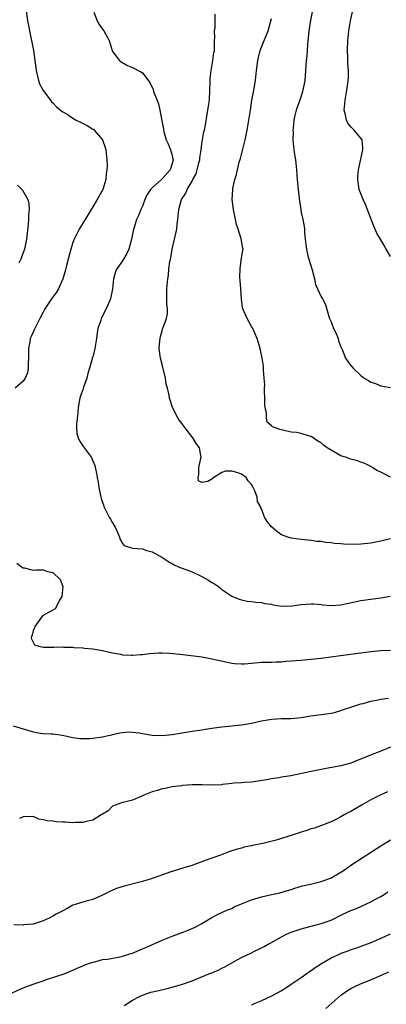
# Model space of a CAD drawing. Units: inches. Extents: x 2601000 to 2604000, y 1497000 to 1500000.
# Drawn here: x 2601278 to 2601352, y 1497675 to 1497873 of the extents above; entities that cross this region are included whole.
import ezdxf

# ---------------------------------------------------------------- set-up
doc = ezdxf.new("R2010")
doc.units = ezdxf.units.IN
doc.header["$MEASUREMENT"] = 0
doc.layers.add('LD26011497_2ft', color=60, linetype='Continuous')

msp = doc.modelspace()

# ---------------------------------------------------------------- linework, layer by layer
at = {"layer": 'LD26011497_2ft'}
for points, elevation in [([(2601353, 1497825.53), (2601352.12, 1497827), (2601351.72, 1497827.72), (2601350.94, 1497829), (2601350.24, 1497830.24), (2601349.61, 1497831.61), (2601347.96, 1497835.96), (2601347.46, 1497837), (2601346.67, 1497839), (2601346.47, 1497840.47), (2601346.37, 1497841), (2601346.39, 1497841.61), (2601346.52, 1497843), (2601347.37, 1497847), (2601347.38, 1497847.38), (2601347.25, 1497849), (2601347, 1497849.34), (2601345.68, 1497851), (2601345.31, 1497851.31), (2601345, 1497851.62), (2601344.39, 1497852.39), (2601344.11, 1497853), (2601343.92, 1497854.08), (2601343.66, 1497855), (2601343.69, 1497855.69), (2601343.81, 1497857), (2601344.15, 1497859), (2601344.36, 1497860.36), (2601344.45, 1497861), (2601344.48, 1497861.52), (2601344.5, 1497863), (2601344.39, 1497864.39), (2601344.4, 1497865.6), (2601344.33, 1497867), (2601344.38, 1497869), (2601344.42, 1497869.58), (2601344.56, 1497871), (2601344.89, 1497873), (2601345.43, 1497875.43)], 9288), ([(2601279.63, 1497875), (2601279.91, 1497873), (2601280.06, 1497872.06), (2601280.26, 1497871), (2601281.07, 1497867), (2601281.37, 1497865), (2601281.56, 1497863.56), (2601281.63, 1497863), (2601282.06, 1497861), (2601282.28, 1497860.28), (2601283, 1497858.99), (2601284.49, 1497857), (2601284.68, 1497856.68), (2601285, 1497856.47), (2601285.69, 1497855.69), (2601286.54, 1497855), (2601286.78, 1497854.78), (2601287, 1497854.68), (2601287.84, 1497854.16), (2601289, 1497853.4), (2601289.69, 1497853), (2601290.55, 1497852.55), (2601291.92, 1497851.92), (2601293, 1497851.2), (2601293.14, 1497851.14), (2601293.29, 1497851), (2601294.96, 1497849), (2601295.5, 1497847.5), (2601295.62, 1497847), (2601295.86, 1497845), (2601295.89, 1497843.89), (2601295.87, 1497843), (2601295.75, 1497842.25), (2601295.64, 1497841), (2601295.02, 1497839), (2601293.91, 1497837), (2601293, 1497835.5), (2601292.72, 1497835), (2601291.5, 1497833), (2601291, 1497832.23), (2601290.25, 1497831), (2601289.54, 1497829.54), (2601289.26, 1497829), (2601289, 1497828.34), (2601288.59, 1497827), (2601288.04, 1497825), (2601287.71, 1497823.71), (2601287.44, 1497822.56), (2601286.99, 1497821), (2601286.09, 1497819), (2601285.7, 1497818.3), (2601284.73, 1497817), (2601283.38, 1497815), (2601283, 1497814.3), (2601282.38, 1497813), (2601281.7, 1497811.7), (2601281.24, 1497810.76), (2601281, 1497810.3), (2601280.59, 1497809.41), (2601280.44, 1497809), (2601280.35, 1497808.35), (2601280.07, 1497807), (2601280.07, 1497805.93), (2601280.09, 1497805), (2601280, 1497804), (2601280.03, 1497803), (2601279.9, 1497802.1), (2601279.38, 1497801), (2601279, 1497800.43), (2601277.42, 1497799)], 9298), ([(2601293.25, 1497874.75), (2601293.92, 1497873), (2601294.28, 1497872.28), (2601295, 1497871.32), (2601295.25, 1497871), (2601296.32, 1497869), (2601296.91, 1497867), (2601297, 1497866.84), (2601298.42, 1497865), (2601298.73, 1497864.73), (2601300.02, 1497864.02), (2601301, 1497863.6), (2601302.73, 1497862.73), (2601303, 1497862.5), (2601304.54, 1497860.54), (2601305.15, 1497859.15), (2601305.27, 1497858.73), (2601306.24, 1497856.24), (2601306.54, 1497855), (2601307, 1497852.52), (2601307.23, 1497851.23), (2601307.25, 1497851), (2601307.32, 1497850.68), (2601307.81, 1497849), (2601308.2, 1497848.2), (2601308.68, 1497847), (2601309, 1497845.88), (2601309.17, 1497845.17), (2601309.18, 1497845), (2601309, 1497844.27), (2601308.62, 1497843), (2601307, 1497841.15), (2601306.91, 1497841.08), (2601306.84, 1497841), (2601305, 1497839.33), (2601304.66, 1497839), (2601303.98, 1497838.02), (2601303.49, 1497837), (2601303, 1497835.67), (2601302.7, 1497835), (2601302.21, 1497833.79), (2601301.85, 1497833), (2601301.34, 1497831.34), (2601301.22, 1497831), (2601300.84, 1497829), (2601300.29, 1497827), (2601299.86, 1497826.14), (2601299.23, 1497825), (2601299, 1497824.62), (2601297.84, 1497823), (2601297.59, 1497822.41), (2601297.21, 1497821), (2601296.97, 1497819), (2601296.57, 1497817), (2601295.74, 1497815), (2601295.48, 1497814.52), (2601295, 1497813.52), (2601294.73, 1497813), (2601294.62, 1497812.62), (2601294.05, 1497811), (2601293.89, 1497810.11), (2601293.76, 1497809), (2601293.45, 1497807), (2601293, 1497805.26), (2601292.93, 1497805.07), (2601292.91, 1497804.91), (2601292.36, 1497803), (2601292.04, 1497801.96), (2601291.8, 1497801), (2601291.16, 1497799.16), (2601291, 1497798.64), (2601290.55, 1497797.45), (2601290.41, 1497797), (2601290.31, 1497796.31), (2601290.08, 1497795), (2601290, 1497794), (2601289.76, 1497791.76), (2601289.77, 1497791), (2601289.83, 1497789.83), (2601290.08, 1497789), (2601290.35, 1497788.35), (2601291.17, 1497787.17), (2601292.75, 1497785), (2601292.85, 1497784.85), (2601293.41, 1497783.41), (2601293.78, 1497781.78), (2601293.88, 1497781), (2601294.08, 1497780.08), (2601294.24, 1497779), (2601294.67, 1497777), (2601294.73, 1497776.73), (2601295.22, 1497775.22), (2601295.31, 1497775), (2601296.35, 1497773), (2601296.61, 1497772.61), (2601297, 1497771.86), (2601297.35, 1497771.35), (2601297.54, 1497771), (2601297.92, 1497770.08), (2601298.4, 1497769), (2601298.52, 1497768.52), (2601299, 1497767.67), (2601299.32, 1497767.32), (2601300.15, 1497767), (2601301, 1497766.78), (2601303, 1497766.6), (2601303.64, 1497766.36), (2601305, 1497766.02), (2601306.93, 1497764.93), (2601308.15, 1497764.15), (2601309.41, 1497763.41), (2601310.31, 1497763), (2601313, 1497761.98), (2601315, 1497761.05), (2601316.33, 1497760.33), (2601317, 1497759.83), (2601317.55, 1497759.55), (2601318.36, 1497759), (2601318.72, 1497758.72), (2601319, 1497758.45), (2601321, 1497757.06), (2601322.48, 1497756.48), (2601323, 1497756.33), (2601324.09, 1497756.09), (2601325, 1497755.99), (2601325.86, 1497755.86), (2601327, 1497755.81), (2601327.64, 1497755.64), (2601329, 1497755.46), (2601329.35, 1497755.35), (2601331.1, 1497755.1), (2601333.14, 1497755.14), (2601335, 1497755.4), (2601337, 1497755.55), (2601337.53, 1497755.53), (2601339, 1497755.4), (2601339.37, 1497755.37), (2601341, 1497755.21), (2601343, 1497755.37), (2601347, 1497756.24), (2601349, 1497756.51), (2601351, 1497756.75), (2601352.91, 1497757.09)], 9296), ([(2601353, 1497768.63), (2601351, 1497768.17), (2601349.97, 1497767.97), (2601349, 1497767.76), (2601347, 1497767.53), (2601345.47, 1497767.47), (2601343.54, 1497767.54), (2601343, 1497767.6), (2601341.68, 1497767.68), (2601341, 1497767.83), (2601339.87, 1497767.87), (2601339, 1497768.07), (2601338.12, 1497768.12), (2601337, 1497768.32), (2601335, 1497768.53), (2601333, 1497768.77), (2601332.27, 1497769), (2601331, 1497769.46), (2601330.11, 1497770.11), (2601329.02, 1497771.02), (2601328.14, 1497772.14), (2601327.63, 1497773), (2601327, 1497774.67), (2601326.89, 1497774.89), (2601326.87, 1497775), (2601326.19, 1497776.19), (2601326.14, 1497777), (2601325.68, 1497778.32), (2601325.34, 1497779), (2601325, 1497779.55), (2601324.33, 1497780.33), (2601323.93, 1497781), (2601323, 1497781.67), (2601322.01, 1497781.99), (2601321, 1497782.26), (2601319.72, 1497782.28), (2601319, 1497781.97), (2601317.42, 1497781), (2601317, 1497780.63), (2601316.21, 1497780.21), (2601315, 1497779.96), (2601314.3, 1497780.3), (2601314.24, 1497781), (2601314.39, 1497781.61), (2601314.39, 1497783), (2601314.79, 1497784.79), (2601314.82, 1497785), (2601314.5, 1497787), (2601313.85, 1497787.85), (2601313.19, 1497789), (2601311.6, 1497791), (2601311, 1497791.82), (2601310.47, 1497792.47), (2601310.12, 1497793), (2601309.08, 1497795.08), (2601308.58, 1497796.58), (2601308.49, 1497797), (2601308.42, 1497797.58), (2601308.07, 1497799), (2601307.81, 1497799.81), (2601307.66, 1497801), (2601307, 1497803.77), (2601306.66, 1497805), (2601306.42, 1497807), (2601306.54, 1497808.54), (2601306.56, 1497809), (2601306.64, 1497809.37), (2601307, 1497810.55), (2601307.09, 1497810.91), (2601307.22, 1497811.22), (2601307.86, 1497813), (2601308.04, 1497813.96), (2601308.04, 1497815), (2601307.92, 1497815.92), (2601307.94, 1497818.06), (2601307.93, 1497819), (2601308.12, 1497821), (2601308.25, 1497821.75), (2601308.36, 1497823), (2601308.54, 1497824.54), (2601308.64, 1497825), (2601308.73, 1497825.27), (2601308.99, 1497827), (2601309.5, 1497829), (2601309.58, 1497829.58), (2601309.93, 1497831), (2601310.01, 1497832.01), (2601310.15, 1497833), (2601310.36, 1497835), (2601310.9, 1497837), (2601311.74, 1497838.26), (2601312, 1497839), (2601313, 1497840.68), (2601313.16, 1497841), (2601313.81, 1497842.19), (2601314.05, 1497843), (2601314.39, 1497844.39), (2601314.56, 1497845), (2601314.58, 1497845.42), (2601314.84, 1497847), (2601315, 1497848.21), (2601315.4, 1497850.6), (2601315.5, 1497851), (2601315.63, 1497851.63), (2601316.21, 1497855), (2601316.49, 1497857), (2601316.62, 1497859), (2601316.67, 1497860.67), (2601316.65, 1497861.35), (2601316.83, 1497863), (2601317.22, 1497865), (2601317.42, 1497866.58), (2601317.51, 1497867), (2601317.56, 1497867.56), (2601317.55, 1497869), (2601317.59, 1497869.59), (2601317.56, 1497871), (2601317.64, 1497871.64), (2601317.68, 1497874.32)], 9294), ([(2601353, 1497781.05), (2601351, 1497782.05), (2601350.35, 1497782.35), (2601349.3, 1497783), (2601349.13, 1497783.13), (2601347.81, 1497783.81), (2601347, 1497784.08), (2601346.34, 1497784.34), (2601345, 1497784.66), (2601344.76, 1497784.76), (2601344.12, 1497785), (2601343, 1497785.38), (2601341, 1497786.5), (2601340.21, 1497787), (2601339.51, 1497787.51), (2601339, 1497787.95), (2601338.33, 1497788.33), (2601337, 1497789.26), (2601336.66, 1497789.34), (2601335, 1497789.85), (2601334.07, 1497790.07), (2601333, 1497790.14), (2601331.57, 1497790.43), (2601330.66, 1497790.66), (2601329.81, 1497791), (2601329.21, 1497791.21), (2601329, 1497791.42), (2601328.15, 1497792.15), (2601328, 1497793), (2601327.97, 1497794.03), (2601327.73, 1497795), (2601327.68, 1497795.68), (2601327.66, 1497797), (2601327.61, 1497798.39), (2601327.62, 1497799), (2601327.67, 1497799.67), (2601327.56, 1497801), (2601327.39, 1497802.61), (2601327.43, 1497803), (2601327.43, 1497803.43), (2601327.16, 1497805), (2601326.72, 1497807), (2601326.12, 1497809), (2601325.17, 1497811.17), (2601325, 1497811.44), (2601324.45, 1497812.45), (2601324.1, 1497813), (2601323.23, 1497815), (2601323.19, 1497815.19), (2601322.95, 1497816.95), (2601322.84, 1497819), (2601322.69, 1497820.69), (2601322.65, 1497821.35), (2601322.67, 1497823), (2601323, 1497825.26), (2601323.25, 1497826.75), (2601323.31, 1497827), (2601323.22, 1497827.22), (2601322.91, 1497829.09), (2601322.29, 1497831), (2601321.99, 1497831.99), (2601321.76, 1497833), (2601321.33, 1497835), (2601321.11, 1497837), (2601321.21, 1497839), (2601321.24, 1497839.24), (2601321.62, 1497841), (2601321.94, 1497842.06), (2601322.13, 1497843), (2601322.51, 1497844.51), (2601322.74, 1497845.26), (2601323.16, 1497846.84), (2601323.7, 1497849), (2601324.14, 1497851), (2601324.47, 1497853), (2601324.75, 1497855), (2601325.08, 1497857), (2601325.47, 1497859), (2601325.79, 1497861), (2601325.99, 1497863), (2601326.23, 1497865), (2601326.38, 1497865.62), (2601326.73, 1497867), (2601327.53, 1497869), (2601328.31, 1497871), (2601329, 1497873.45)], 9292), ([(2601337.19, 1497874.81), (2601336.87, 1497873.13), (2601336.55, 1497871), (2601336.42, 1497869.58), (2601336.25, 1497868.25), (2601336.09, 1497865.91), (2601336.01, 1497865), (2601335.86, 1497863), (2601335.69, 1497861), (2601335.32, 1497859), (2601335.25, 1497858.75), (2601334.76, 1497857.24), (2601333.99, 1497855), (2601333.66, 1497853.66), (2601333.53, 1497853), (2601333.34, 1497851.34), (2601333.33, 1497851), (2601333.34, 1497850.66), (2601333.33, 1497849), (2601333.52, 1497847), (2601333.69, 1497845.69), (2601333.81, 1497845), (2601334.03, 1497843), (2601334.11, 1497841.89), (2601334.18, 1497841), (2601334.27, 1497840.27), (2601334.36, 1497839), (2601334.64, 1497836.64), (2601334.89, 1497835), (2601335, 1497834.4), (2601335.31, 1497833), (2601335.56, 1497831.56), (2601335.64, 1497831), (2601335.67, 1497830.33), (2601335.8, 1497829), (2601335.95, 1497827.95), (2601336.03, 1497827), (2601336.33, 1497825.67), (2601336.51, 1497825), (2601337.18, 1497822.82), (2601337.66, 1497821), (2601337.9, 1497819.9), (2601338.29, 1497819), (2601339, 1497817.42), (2601339.26, 1497817), (2601339.86, 1497815.86), (2601340.56, 1497813.44), (2601340.71, 1497813), (2601341, 1497812.35), (2601341.52, 1497811), (2601342, 1497810), (2601342.42, 1497809), (2601342.5, 1497808.5), (2601343, 1497807.29), (2601343.07, 1497807.07), (2601343.22, 1497806.78), (2601343.89, 1497805), (2601344.36, 1497804.36), (2601345, 1497803.58), (2601345.43, 1497803), (2601347, 1497801.52), (2601347.69, 1497801), (2601348.52, 1497800.52), (2601349, 1497800.23), (2601349.92, 1497799.92), (2601351, 1497799.48), (2601351.42, 1497799.42), (2601353, 1497799.14)], 9290), ([(2601277.89, 1497839.89), (2601278.76, 1497839), (2601278.86, 1497838.86), (2601279.95, 1497837), (2601280.14, 1497836.14), (2601280.2, 1497835), (2601280.09, 1497833.91), (2601280.06, 1497833), (2601280, 1497832), (2601279.78, 1497830.22), (2601279.68, 1497829), (2601279.27, 1497827), (2601278.65, 1497825.35), (2601278.53, 1497825), (2601278.15, 1497824.15)], 9300), ([(2601277.72, 1497763.72), (2601278.67, 1497763), (2601279, 1497762.79), (2601279.23, 1497762.77), (2601281, 1497762.33), (2601281.62, 1497762.38), (2601283, 1497762.36), (2601283.92, 1497762.08), (2601285, 1497761.84), (2601286.43, 1497760.43), (2601286.98, 1497759), (2601286.76, 1497757), (2601286.46, 1497756.46), (2601285.45, 1497754.55), (2601285, 1497754.25), (2601282.9, 1497753.1), (2601282.39, 1497752.39), (2601281.33, 1497751), (2601281.31, 1497750.69), (2601281, 1497750.08), (2601280.79, 1497749.21), (2601280.71, 1497749), (2601280.62, 1497748.62), (2601281.28, 1497747.28), (2601282.13, 1497747), (2601283, 1497746.84), (2601285, 1497746.84), (2601285.17, 1497746.83), (2601287, 1497746.86), (2601287.17, 1497746.83), (2601289, 1497746.81), (2601289.23, 1497746.77), (2601291, 1497746.7), (2601291.36, 1497746.64), (2601293, 1497746.49), (2601295, 1497746.11), (2601296.14, 1497745.86), (2601297, 1497745.65), (2601298.62, 1497745.38), (2601299, 1497745.29), (2601300.78, 1497745.22), (2601301, 1497745.2), (2601302.67, 1497745.33), (2601303, 1497745.34), (2601304.46, 1497745.54), (2601306.32, 1497745.68), (2601307, 1497745.67), (2601308.37, 1497745.63), (2601310.58, 1497745.42), (2601313.93, 1497745), (2601315, 1497744.84), (2601317, 1497744.49), (2601319.83, 1497743.83), (2601321, 1497743.6), (2601321.53, 1497743.53), (2601323, 1497743.47), (2601323.48, 1497743.48), (2601325, 1497743.62), (2601325.64, 1497743.64), (2601327, 1497743.77), (2601329, 1497743.8), (2601329.85, 1497743.85), (2601331, 1497743.87), (2601331.97, 1497743.97), (2601335, 1497744.22), (2601336.3, 1497744.3), (2601339, 1497744.59), (2601342.87, 1497745.13), (2601347, 1497745.69), (2601349, 1497745.94), (2601351, 1497746.11), (2601353, 1497746.24)], 9298), ([(2601277, 1497730.98), (2601279, 1497730.34), (2601281, 1497729.73), (2601282.5, 1497729.49), (2601283, 1497729.44), (2601284.66, 1497729.34), (2601285, 1497729.34), (2601286.93, 1497729.07), (2601288.66, 1497728.66), (2601289, 1497728.63), (2601290.41, 1497728.41), (2601291, 1497728.4), (2601292.43, 1497728.43), (2601293, 1497728.48), (2601295, 1497728.78), (2601296.12, 1497729), (2601296.83, 1497729.17), (2601297, 1497729.22), (2601298.46, 1497729.54), (2601299, 1497729.62), (2601300.25, 1497729.75), (2601302.45, 1497729.55), (2601303, 1497729.42), (2601305, 1497729.11), (2601307, 1497729), (2601309, 1497729.22), (2601311, 1497729.57), (2601313, 1497729.88), (2601315, 1497730.16), (2601315.72, 1497730.28), (2601317, 1497730.46), (2601317.46, 1497730.54), (2601319, 1497730.75), (2601323, 1497731.17), (2601325, 1497731.51), (2601327, 1497731.98), (2601328.17, 1497732.17), (2601329, 1497732.32), (2601331, 1497732.42), (2601333, 1497732.45), (2601335, 1497732.65), (2601336.96, 1497732.96), (2601339, 1497733.23), (2601341, 1497733.51), (2601341.67, 1497733.67), (2601343, 1497734.03), (2601343.69, 1497734.31), (2601345, 1497734.71), (2601345.79, 1497735), (2601347, 1497735.38), (2601347.49, 1497735.49), (2601349, 1497735.92), (2601350.14, 1497736.14), (2601351, 1497736.35), (2601352.55, 1497736.55)], 9300), ([(2601353, 1497726.64), (2601351, 1497725.89), (2601348.92, 1497725.08), (2601345.76, 1497723.76), (2601345, 1497723.47), (2601343, 1497722.89), (2601339.7, 1497722.3), (2601339, 1497722.19), (2601338.02, 1497721.98), (2601337, 1497721.79), (2601332.92, 1497720.92), (2601331, 1497720.6), (2601330.49, 1497720.49), (2601329, 1497720.3), (2601328.09, 1497720.09), (2601325, 1497719.62), (2601323.55, 1497719.55), (2601323, 1497719.48), (2601321.39, 1497719.39), (2601321, 1497719.33), (2601319.13, 1497719.13), (2601319, 1497719.1), (2601317, 1497718.99), (2601315.05, 1497719.05), (2601313, 1497719.05), (2601312.01, 1497719), (2601311.07, 1497718.93), (2601310.9, 1497718.9), (2601309, 1497718.68), (2601307.63, 1497718.37), (2601307, 1497718.28), (2601306.07, 1497717.93), (2601305, 1497717.64), (2601303.27, 1497717), (2601302.74, 1497716.74), (2601301, 1497715.98), (2601299.66, 1497715.66), (2601299, 1497715.53), (2601297.55, 1497715), (2601297.18, 1497714.82), (2601297, 1497714.75), (2601296.15, 1497713.85), (2601295, 1497713.19), (2601294.9, 1497713.1), (2601294.72, 1497713), (2601293, 1497711.95), (2601291.69, 1497711.69), (2601291, 1497711.47), (2601289.48, 1497711.48), (2601289, 1497711.45), (2601287.53, 1497711.53), (2601287, 1497711.58), (2601285.63, 1497711.63), (2601285, 1497711.73), (2601283.81, 1497711.81), (2601283, 1497712.04), (2601282.16, 1497712.16), (2601281, 1497712.71), (2601279, 1497712.66), (2601278.29, 1497712.29)], 9302), ([(2601352.34, 1497717.66), (2601351, 1497717.07), (2601349, 1497716.05), (2601347.15, 1497715), (2601345, 1497713.72), (2601344.52, 1497713.48), (2601343.62, 1497713), (2601343, 1497712.62), (2601342.22, 1497712.22), (2601341, 1497711.63), (2601339.1, 1497710.9), (2601337.64, 1497710.36), (2601337, 1497710.22), (2601336.14, 1497709.86), (2601335, 1497709.57), (2601333.38, 1497709), (2601329.94, 1497707.94), (2601327.23, 1497707.23), (2601325.17, 1497706.83), (2601325, 1497706.78), (2601323.5, 1497706.5), (2601323, 1497706.34), (2601321.92, 1497706.08), (2601321, 1497705.75), (2601320.43, 1497705.57), (2601318.95, 1497705), (2601317, 1497704.31), (2601315.88, 1497703.88), (2601313.5, 1497703), (2601313, 1497702.83), (2601311.57, 1497702.43), (2601309.89, 1497701.89), (2601308.51, 1497701.49), (2601307.26, 1497701), (2601305, 1497700.2), (2601303.88, 1497699.88), (2601303, 1497699.61), (2601299.34, 1497698.66), (2601297.83, 1497698.17), (2601296.44, 1497697.56), (2601295, 1497696.84), (2601293, 1497696), (2601291.66, 1497695.66), (2601291, 1497695.47), (2601289.5, 1497695), (2601289, 1497694.81), (2601287.86, 1497694.14), (2601287, 1497693.72), (2601285.67, 1497693), (2601285, 1497692.62), (2601284.24, 1497692.24), (2601283, 1497691.65), (2601281, 1497691), (2601279.14, 1497690.86), (2601279, 1497690.82), (2601277.13, 1497690.87)], 9304), ([(2601276.82, 1497677.18), (2601279, 1497678.19), (2601281, 1497678.9), (2601283, 1497679.59), (2601283.93, 1497679.93), (2601287.24, 1497681), (2601289, 1497681.71), (2601289.86, 1497682.14), (2601291, 1497682.58), (2601291.27, 1497682.73), (2601291.99, 1497683), (2601293, 1497683.35), (2601293.44, 1497683.44), (2601295, 1497683.86), (2601295.98, 1497683.98), (2601298.44, 1497684.44), (2601299, 1497684.56), (2601300.47, 1497685), (2601301, 1497685.19), (2601303, 1497686.04), (2601303.69, 1497686.31), (2601307, 1497687.76), (2601309, 1497688.61), (2601311, 1497689.35), (2601312.23, 1497689.77), (2601313.63, 1497690.37), (2601315, 1497691.11), (2601317, 1497692.34), (2601318.3, 1497693), (2601320.12, 1497693.88), (2601321, 1497694.18), (2601321.52, 1497694.48), (2601323, 1497695.09), (2601325, 1497695.89), (2601327, 1497696.48), (2601329, 1497696.95), (2601330.69, 1497697.31), (2601332.23, 1497697.77), (2601333, 1497698.02), (2601333.72, 1497698.28), (2601335.26, 1497698.74), (2601337.15, 1497699.15), (2601339, 1497699.63), (2601339.94, 1497699.94), (2601341, 1497700.35), (2601342.19, 1497701), (2601343, 1497701.46), (2601343.91, 1497702.09), (2601345.15, 1497703), (2601351, 1497706.76), (2601353, 1497708.01)], 9306), ([(2601299.35, 1497674.65), (2601301, 1497675.71), (2601302.4, 1497676.4), (2601303, 1497676.73), (2601303.79, 1497677), (2601304.71, 1497677.29), (2601306.33, 1497677.67), (2601307.97, 1497678.03), (2601309, 1497678.29), (2601311.1, 1497678.9), (2601313, 1497679.61), (2601316.4, 1497681), (2601317, 1497681.22), (2601318.25, 1497681.75), (2601319, 1497682.11), (2601319.61, 1497682.39), (2601321.49, 1497683.49), (2601323, 1497684.31), (2601324.82, 1497685.18), (2601325.56, 1497685.56), (2601327, 1497686.24), (2601327.5, 1497686.5), (2601328.35, 1497687), (2601329, 1497687.34), (2601331, 1497688.44), (2601332.05, 1497689), (2601333, 1497689.4), (2601335, 1497690.08), (2601335.74, 1497690.26), (2601337, 1497690.61), (2601339, 1497691.12), (2601341, 1497691.84), (2601343.37, 1497693), (2601345, 1497693.76), (2601345.89, 1497694.11), (2601347, 1497694.59), (2601347.29, 1497694.71), (2601349, 1497695.48), (2601350.09, 1497696.09), (2601351, 1497696.58), (2601351.68, 1497697), (2601352.45, 1497697.55)], 9308), ([(2601352.87, 1497689), (2601351, 1497688.11), (2601349, 1497687.26), (2601347, 1497686.49), (2601345.9, 1497686.1), (2601345, 1497685.81), (2601344.41, 1497685.59), (2601343, 1497685.1), (2601341, 1497684.15), (2601339.07, 1497683), (2601337.81, 1497682.19), (2601337, 1497681.6), (2601336.63, 1497681.37), (2601335, 1497680.21), (2601333, 1497678.84), (2601331.87, 1497678.13), (2601331, 1497677.59), (2601329.86, 1497677), (2601329, 1497676.52), (2601327, 1497675.57), (2601325.64, 1497675), (2601325, 1497674.7)], 9310), ([(2601339.97, 1497674.03), (2601343, 1497676.71), (2601343.37, 1497677), (2601344.34, 1497677.66), (2601345, 1497678.05), (2601345.62, 1497678.38), (2601346.95, 1497679), (2601349, 1497679.81), (2601352.63, 1497681.37)], 9312)]:
    msp.add_lwpolyline(points, dxfattribs=dict(at, elevation=elevation))

doc.saveas('drawing.dxf')
